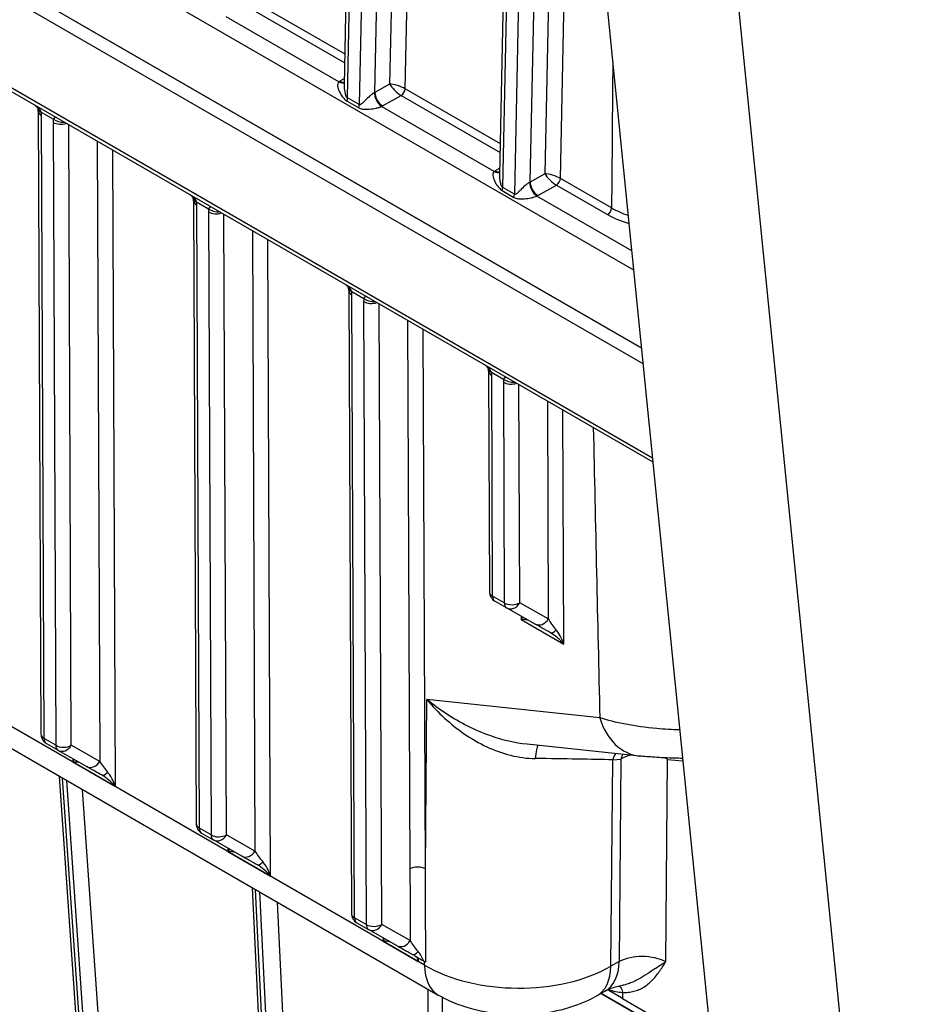
# Model space of a CAD drawing. Units: millimetres. Extents: x 283 to 3800, y 35 to 4953.
# Drawn here: x 933 to 1038, y 3377 to 3491 of the extents above; entities that cross this region are included whole.
import ezdxf

# ---------------------------------------------------------------- set-up
doc = ezdxf.new("R2010")
doc.units = ezdxf.units.MM
doc.header["$LTSCALE"] = 18.181818
doc.layers.add('Visible Edges(Hillmar_metric)', color=7, linetype='Continuous', lineweight=25)
doc.layers.add('Visible Tangent Edges(Hillmar_Metric)', color=7, linetype='Continuous', lineweight=25, true_color=0xc0c0c0)

msp = doc.modelspace()

# ---------------------------------------------------------------- linework, layer by layer
at = {"layer": 'Visible Edges(Hillmar_metric)'}
for p, q in [((979.8422, 3704.3846), (1022.2217, 3281.5973)), ((1038.4209, 3272.2447), (996.0413, 3695.032)), ((970.6145, 3483.3944), (974.9469, 3687.5106)), ((988.6135, 3473.0014), (991.1337, 3591.7376)), ((1005.0487, 3452.9196), (821.052, 3559.1501)), ((821.0655, 3559.1707), (1005.0456, 3452.9498)), ((821.0378, 3557.4923), (1005.2259, 3451.1512)), ((821.5045, 3546.4551), (1006.3716, 3439.722)), ((935.1165, 3480.3983), (935.4215, 3408.1611)), ((953.1156, 3470.0065), (953.4206, 3397.7694)), ((971.1147, 3459.6147), (971.4196, 3387.3776)), ((987.3139, 3450.2621), (987.4219, 3424.6788)), ((868.8354, 3442.9422), (981.4899, 3377.9011)), ((989.4081, 3422.8026), (988.0582, 3423.582)), ((992.7162, 3420.9296), (989.4175, 3422.7973)), ((936.0578, 3407.0643), (937.4078, 3406.2849)), ((1004.8219, 3405.6195), (991.7916, 3406.9797)), ((940.7158, 3404.4119), (937.4171, 3406.2796)), ((942.8074, 3328.2979), (937.5774, 3403.254)), ((943.9434, 3402.37), (943.9437, 3402.3698)), ((954.0569, 3396.6725), (955.4068, 3395.8931)), ((958.7149, 3394.0202), (955.4162, 3395.8878)), ((962.7718, 3332.906), (959.9418, 3390.3419)), ((972.056, 3386.2807), (973.4059, 3385.5014)), ((976.7145, 3383.6281), (973.4152, 3385.496)), ((978.9744, 3382.3386), (978.9743, 3382.3386)), ((979.1515, 3382.2367), (979.1533, 3381.8089)), ((1000.8056, 3378.6921), (1000.8023, 3378.6941)), ((1000.8096, 3378.7052), (1000.813, 3378.7033)), ((1002.8478, 3377.5131), (1001.1318, 3378.5039)), ((1001.1467, 3378.5106), (1002.8475, 3377.5286)), ((1000.8229, 3378.347), (999.8667, 3377.8059)), ((1000.3215, 3378.1321), (1000.3202, 3378.1328)), ((1000.3246, 3378.1368), (1000.326, 3378.136)), ((1012.7671, 3370.9466), (1000.3817, 3378.0973)), ((1000.3874, 3378.1006), (1012.7671, 3370.9531)), ((1002.8358, 3378.2233), (1002.8481, 3377.4977)), ((1002.8481, 3377.4977), (1012.7609, 3371.7745))]:
    msp.add_line(p, q, dxfattribs=at)
for centre, start, end in [((988.6946, 3424.6842), 180.241882, 240), ((990.0445, 3423.9048), 240, 240.482579), ((936.6942, 3408.1665), 180.241882, 240), ((938.0441, 3407.3871), 240, 240.482579), ((954.6933, 3397.7747), 180.241882, 240), ((956.0432, 3396.9953), 240, 240.482579), ((972.6924, 3387.383), 180.241882, 240), ((974.0423, 3386.6036), 240, 240.482579)]:
    msp.add_arc(centre, 1.2727, start, end, dxfattribs=at)
for centre, major_axis, ratio, start_param, end_param in [((990.2058, 3420.9237), (1.2117, 1.6164), 0.22804566, 5.2073512, 5.41001801), ((990.2058, 3420.9237), (-2.0076, -0.246), 0.23081294, 3.61475154, 4.21949621), ((994.5099, 3419.894), (2.5516, -1.4589), 0.00421132, 1.5707845, 2.34935265), ((995.1555, 3418.0659), (-1.8718, 2.026), 0.36995323, 4.63060118, 5.41599935), ((995.1555, 3418.0659), (-0.8308, 2.6275), 0.37005553, 4.79554966, 5.58094783), ((938.2054, 3404.406), (1.2117, 1.6164), 0.22804566, 5.2073512, 5.41001801), ((938.2054, 3404.406), (-2.0076, -0.246), 0.23081294, 3.61475154, 4.21949621), ((1005.6147, 3413.2146), (-0.7928, -7.5951), 0.75448894, 0, 0.00319133), ((942.5095, 3403.3763), (2.5516, -1.4589), 0.00421132, 1.5707845, 2.34935265), ((943.1551, 3401.5482), (-0.8308, 2.6275), 0.37005553, 4.79554966, 5.58094783), ((943.1551, 3401.5482), (-1.8718, 2.026), 0.36995323, 4.63060118, 5.41599935), ((956.2045, 3394.0142), (1.2117, 1.6164), 0.22804566, 5.2073512, 5.41001801), ((956.2045, 3394.0142), (-2.0076, -0.246), 0.23081294, 3.61475154, 4.21949621), ((960.5086, 3392.9845), (2.5516, -1.4589), 0.00421132, 1.5707845, 2.34935265), ((961.1542, 3391.1565), (-0.8308, 2.6275), 0.37005553, 4.79554966, 5.58094783), ((961.1542, 3391.1565), (-1.8718, 2.026), 0.36995323, 4.63060118, 5.41599935), ((974.2036, 3383.6224), (1.2117, 1.6164), 0.22804566, 5.2073512, 5.41001801), ((974.2036, 3383.6224), (-2.0076, -0.246), 0.23081294, 3.61475154, 4.21949621), ((979.374, 3379.7961), (-2.2646, 2.9985), 0.39410078, 5.53322902, 5.53709148), ((978.2533, 3381.2843), (0.6364, 1.1022), 0.57735027, 5.50265, 6.02620524), ((997.0622, 3384.9931), (3.7606, -6.6462), 0.58307905, 0, 0.00083433)]:
    msp.add_ellipse(centre, major_axis=major_axis, ratio=ratio, start_param=start_param, end_param=end_param, dxfattribs=at)
for points, knots in [([(935.0985, 3480.6139), (935.0957, 3480.6318), (935.0881, 3480.6604), (935.0558, 3480.7309), (935.0299, 3480.7747), (934.9627, 3480.8641), (934.9215, 3480.9105), (934.8334, 3480.9979), (934.7869, 3481.0395), (934.7378, 3481.0798)], [0, 0, 0, 0, 0.0177593975, 0.0177593975, 0.0359279187, 0.0359279187, 0.0531135136, 0.0531135136, 0.068963019, 0.068963019, 0.068963019, 0.068963019]), ([(953.0976, 3470.2221), (953.0948, 3470.24), (953.0872, 3470.2686), (953.0548, 3470.3392), (953.029, 3470.3829), (952.9618, 3470.4723), (952.9206, 3470.5187), (952.8325, 3470.6061), (952.786, 3470.6477), (952.7369, 3470.688)], [0, 0, 0, 0, 0.0177593811, 0.0177593811, 0.0359279777, 0.0359279777, 0.0531136173, 0.0531136173, 0.0689629836, 0.0689629836, 0.0689629836, 0.0689629836]), ([(971.0967, 3459.8303), (971.0939, 3459.8482), (971.0863, 3459.8768), (971.0539, 3459.9474), (971.0281, 3459.9911), (970.9608, 3460.0805), (970.9197, 3460.1269), (970.8316, 3460.2144), (970.7851, 3460.2559), (970.736, 3460.2962)], [0, 0, 0, 0, 0.0177593638, 0.0177593638, 0.0359280402, 0.0359280402, 0.053113727, 0.053113727, 0.0689629461, 0.0689629461, 0.0689629461, 0.0689629461]), ([(987.2958, 3450.4777), (987.293, 3450.4956), (987.2854, 3450.5242), (987.2531, 3450.5948), (987.2272, 3450.6385), (987.16, 3450.7279), (987.1189, 3450.7743), (987.0307, 3450.8618), (986.9842, 3450.9033), (986.9352, 3450.9436)], [0, 0, 0, 0, 0.0177593473, 0.0177593473, 0.0359280996, 0.0359280996, 0.0531138313, 0.0531138313, 0.0689629104, 0.0689629104, 0.0689629104, 0.0689629104]), ([(1009.8175, 3405.3446), (1009.5069, 3405.3505), (1009.1992, 3405.3581), (1008.0707, 3405.3925), (1007.2723, 3405.4304), (1005.9358, 3405.5178), (1005.368, 3405.5646), (1004.8404, 3405.6194)], [0.368468734, 0.368468734, 0.368468734, 0.368468734, 0.441925651, 0.441925651, 0.643317153, 0.643317153, 0.810837583, 0.810837583, 0.810837583, 0.810837583]), ([(978.9743, 3382.3386), (979.1029, 3382.2646), (979.2385, 3382.1866), (979.4833, 3382.0457), (979.5564, 3382.0037), (979.6819, 3381.9315), (979.7716, 3381.8799), (979.8296, 3381.8465)], [-0.0977008625, -0.0977008625, -0.0977008625, -0.0977008625, -0.0430334351, -0.0430334351, -0.0165278224, -0.0165278224, -0.000117124, -0.000117124, -0.000117124, -0.000117124]), ([(979.0307, 3382.2571), (979.0211, 3382.2704), (979.0116, 3382.2838), (978.9928, 3382.311), (978.9836, 3382.3247), (978.9743, 3382.3386)], [0.0000714438, 0.0000714438, 0.0000714438, 0.0000714438, 0.0063808361, 0.0063808361, 0.012703816, 0.012703816, 0.012703816, 0.012703816]), ([(979.8302, 3381.8462), (979.868, 3381.8244), (979.905, 3381.8031), (979.9758, 3381.7623), (980.0095, 3381.7429), (980.0415, 3381.7245)], [0.0000242653, 0.0000242653, 0.0000242653, 0.0000242653, 0.0107959738, 0.0107959738, 0.0213450614, 0.0213450614, 0.0213450614, 0.0213450614]), ([(1002.8153, 3379.0175), (1002.3681, 3378.9292), (1001.9546, 3378.8152), (1001.3055, 3378.588), (1001.0509, 3378.4721), (1000.8829, 3378.3818), (1000.8816, 3378.3811), (1000.8803, 3378.3804)], [0, 0, 0, 0, 0.120387742, 0.120387742, 0.23156487, 0.23156487, 0.232411261, 0.232411261, 0.232411261, 0.232411261]), ([(1002.43, 3378.9333), (1002.502, 3378.9085), (1002.5663, 3378.8668), (1002.6856, 3378.7479), (1002.7378, 3378.6648), (1002.8121, 3378.4669), (1002.8336, 3378.3511), (1002.8358, 3378.2233)], [0.041880058, 0.041880058, 0.041880058, 0.041880058, 0.072183559, 0.072183559, 0.107905196, 0.107905196, 0.144503734, 0.144503734, 0.144503734, 0.144503734]), ([(999.8692, 3377.8091), (998.4579, 3377.0105), (996.8785, 3376.4276), (993.5904, 3375.6867), (991.8377, 3375.5272), (988.461, 3375.6352), (986.7935, 3375.8867), (983.9139, 3376.713), (982.6444, 3377.2364), (981.4874, 3377.9044)], [0, 0, 0, 0, 0.40405445, 0.40405445, 0.80956413, 0.80956413, 1.20059941, 1.20059941, 1.53333741, 1.53333741, 1.53333741, 1.53333741])]:
    msp.add_open_spline(points, degree=3, knots=knots, dxfattribs=at)
for points in [[(935.1173, 3480.3938), (935.117, 3480.4553), (935.1113, 3480.531), (935.0985, 3480.6139)], [(988.6138, 3472.9998), (988.6139, 3473.0003), (988.6139, 3473.0008), (988.6139, 3473.0014)], [(953.1163, 3470.002), (953.1161, 3470.0635), (953.1104, 3470.1393), (953.0976, 3470.2221)], [(971.1154, 3459.6102), (971.1152, 3459.6717), (971.1095, 3459.7475), (971.0967, 3459.8303)], [(987.3146, 3450.2576), (987.3143, 3450.3191), (987.3087, 3450.3949), (987.2958, 3450.4777)], [(976.7206, 3383.6246), (977.1679, 3383.3714), (977.7854, 3383.0199), (978.5132, 3382.6039)]]:
    msp.add_open_spline(points, degree=3, dxfattribs=at)
at = {"layer": 'Visible Tangent Edges(Hillmar_Metric)'}
for p, q in [((980.2197, 3689.1476), (975.8556, 3483.5363)), ((970.9673, 3481.9318), (975.3197, 3686.99)), ((976.6696, 3686.2106), (972.3172, 3481.1524)), ((974.1475, 3482.5698), (978.4692, 3686.1847)), ((977.6442, 3482.9922), (981.9063, 3683.7927)), ((988.9663, 3471.54), (991.4505, 3588.5777)), ((992.5782, 3577.3276), (990.3163, 3470.7606)), ((826.2328, 3564.7212), (1004.1377, 3462.0078)), ((992.1465, 3472.178), (994.0638, 3562.5069)), ((995.4565, 3548.6127), (993.8547, 3473.1445)), ((1006.3263, 3440.1736), (821.2409, 3547.0327)), ((995.6433, 3472.6005), (996.9421, 3533.792)), ((959.1908, 3492.615), (970.6695, 3485.9878)), ((970.6912, 3487.0066), (959.6452, 3493.384)), ((969.9744, 3483.7945), (956.9173, 3491.333)), ((970.631, 3484.1705), (970.0887, 3483.8636)), ((975.8556, 3483.5363), (974.1475, 3482.5698)), ((988.6902, 3476.6148), (977.6442, 3482.9922)), ((970.9145, 3481.5757), (972.2644, 3480.7963)), ((972.3172, 3481.1524), (970.9673, 3481.9318)), ((975.0384, 3481.0059), (977.1899, 3482.2233)), ((977.1899, 3482.2233), (988.6686, 3475.596)), ((935.4557, 3480.2867), (936.8696, 3479.4704)), ((987.9735, 3473.4027), (974.9164, 3480.9413)), ((935.7943, 3407.6419), (935.4893, 3479.879)), ((936.8392, 3479.0996), (937.1442, 3406.8625)), ((938.9441, 3406.8675), (938.6403, 3478.8267)), ((941.9392, 3476.9221), (942.2428, 3404.9999)), ((944.0551, 3402.0729), (943.7435, 3475.8804)), ((988.63, 3473.7787), (988.0878, 3473.4718)), ((993.8547, 3473.1445), (992.1465, 3472.178)), ((1001.5792, 3469.1734), (995.6433, 3472.6005)), ((988.9136, 3471.1839), (990.2635, 3470.4045)), ((990.3163, 3470.7606), (988.9663, 3471.54)), ((993.0375, 3470.6141), (995.189, 3471.8315)), ((995.189, 3471.8315), (1001.1249, 3468.4044)), ((953.4547, 3469.8949), (954.8687, 3469.0786)), ((1003.9182, 3464.197), (992.9155, 3470.5495)), ((953.7933, 3397.2501), (953.4884, 3469.4872)), ((954.8383, 3468.7079), (955.1433, 3396.4707)), ((956.9432, 3396.4758), (956.6394, 3468.4349)), ((959.9383, 3466.5303), (960.2419, 3394.6081)), ((962.0542, 3391.6811), (961.7426, 3465.4886)), ((971.4538, 3459.5032), (972.8677, 3458.6868)), ((971.7924, 3386.8583), (971.4875, 3459.0955)), ((972.8374, 3458.3161), (973.1423, 3386.0789)), ((974.9422, 3386.084), (974.6385, 3458.0432)), ((977.9373, 3456.1385), (978.2059, 3392.5272)), ((980.0058, 3392.5322), (979.7417, 3455.0968)), ((987.653, 3450.1506), (989.0669, 3449.3342)), ((987.7946, 3424.1596), (987.6866, 3449.7429)), ((989.0366, 3448.9635), (989.1446, 3423.3802)), ((990.9445, 3423.3852), (990.8376, 3448.6906)), ((979.9084, 3381.3666), (867.2539, 3446.4077)), ((994.1365, 3446.786), (994.2432, 3421.5176)), ((996.0555, 3418.5906), (995.9408, 3445.7442)), ((989.1446, 3423.3802), (987.7946, 3424.1596)), ((994.2432, 3421.5176), (990.9445, 3423.3852)), ((991.1041, 3421.8424), (991.1057, 3421.4483)), ((991.1057, 3421.4483), (996.0555, 3418.5906)), ((980.0058, 3392.5322), (980.177, 3412.1586)), ((1000.2151, 3410.0668), (980.177, 3412.1586)), ((937.1442, 3406.8625), (935.7943, 3407.6419)), ((942.2428, 3404.9999), (938.9441, 3406.8675)), ((939.1037, 3405.3247), (939.1053, 3404.9306)), ((939.1053, 3404.9306), (944.0551, 3402.0729)), ((1001.5044, 3381.242), (1001.7131, 3405.1746)), ((1001.7131, 3405.1746), (1002.6654, 3405.2638)), ((1002.6654, 3405.2638), (1002.4606, 3381.783)), ((1007.8596, 3381.7518), (1008.0643, 3405.2326)), ((1008.0643, 3405.2326), (1009.8474, 3405.0465)), ((943.1814, 3327.7652), (937.9283, 3403.0514)), ((938.3783, 3402.7916), (943.6313, 3327.5054)), ((942.8276, 3403.455), (942.8275, 3403.4551)), ((943.6684, 3402.9696), (943.6673, 3402.9702)), ((945.4225, 3327.6713), (940.2567, 3401.7071)), ((955.1433, 3396.4707), (953.7933, 3397.2501)), ((960.2419, 3394.6081), (956.9432, 3396.4758)), ((957.1028, 3394.9329), (957.1044, 3394.5388)), ((957.1044, 3394.5388), (962.0542, 3391.6811)), ((963.1476, 3332.3331), (960.2995, 3390.1354)), ((960.7654, 3389.8664), (963.5863, 3332.6152)), ((965.5721, 3333.12), (962.8349, 3388.6716)), ((973.1423, 3386.0789), (971.7924, 3386.8583)), ((978.2415, 3384.216), (974.9422, 3386.084)), ((975.1018, 3384.5411), (975.1035, 3384.1471)), ((975.1035, 3384.1471), (979.1533, 3381.8089)), ((978.8254, 3382.6717), (978.8254, 3382.6717)), ((979.9084, 3381.3666), (979.9122, 3381.799)), ((1002.4606, 3381.783), (1001.5044, 3381.242)), ((980.2793, 3379.3518), (980.2793, 3379.3398)), ((980.2797, 3378.5999), (980.3192, 3291.72)), ((1000.8205, 3378.7146), (1000.8171, 3378.7166)), ((1002.8473, 3377.5445), (1001.1621, 3378.5174)), ((982.0205, 3292.0037), (981.9821, 3377.6311))]:
    msp.add_line(p, q, dxfattribs=at)
for centre, major_axis, ratio, start_param, end_param in [((971.8886, 3482.8244), (2.5455, -0.0216), 0.57156468, 2.36102282, 2.42671729), ((969.9834, 3484.8388), (0.6909, -1.0689), 0.61971886, 5.46739054, 6.20701496), ((970.0977, 3484.9079), (0.6268, -1.1077), 0.58307905, 5.50282334, 6.13501059), ((976.7556, 3483.0167), (-1.2605, 0.414), 0.24978314, 4.01515567, 5.585952), ((976.7556, 3483.0167), (0.967, -0.9098), 0.2770502, 3.84625597, 5.4170523), ((974.9254, 3481.9856), (-0.5649, 1.1405), 0.54392428, 0.82245793, 2.3922804), ((973.2475, 3483.0894), (-1.273, -0.0059), 0.5801459, 2.28761678, 2.35331125), ((975.0474, 3482.0502), (-0.6268, 1.1077), 0.58307905, 0.79043436, 2.36123068), ((977.1944, 3482.7454), (0.3182, 0.5511), 0.57735027, 3.91701838, 5.47297941), ((970.0676, 3481.4381), (0.6364, 1.1022), 0.57735027, 5.1528272, 5.47297941), ((936.3556, 3480.8113), (-1.2577, -0.1952), 0.46147684, 0.00392161, 0.7044543), ((936.3892, 3480.4037), (-1.2727, -0.0054), 0.58015101, 0.00612678, 0.78295488), ((933.6894, 3480.9182), (-1.2818, 2.1993), 0.57453618, 3.92468043, 4.11351207), ((971.4175, 3480.6587), (0.6364, 1.1022), 0.57735027, 5.1528272, 5.47297941), ((973.2385, 3482.0451), (2.5455, -0.0216), 0.57156468, 5.436921, 5.50261547), ((938.6391, 3478.0605), (1.2818, -2.1993), 0.57453618, 3.73584879, 3.92468043), ((937.7392, 3479.6243), (-1.2727, -0.0054), 0.58015101, 0.78295488, 2.08496992), ((937.7695, 3479.995), (-1.2529, 0.224), 0.67820432, 0.89757329, 1.97489571), ((989.8877, 3472.4327), (2.5455, -0.0216), 0.57156468, 2.36102282, 2.42671729), ((987.9825, 3474.447), (0.6909, -1.0689), 0.61971886, 5.46739054, 6.20701496), ((988.0967, 3474.5162), (0.6268, -1.1077), 0.58307905, 5.50282334, 6.13501059), ((992.9244, 3471.5938), (0.5649, -1.1405), 0.54392428, 3.96405059, 5.53387305), ((991.2466, 3472.6976), (-1.273, -0.0059), 0.5801459, 2.28761678, 2.35331125), ((993.0465, 3471.6584), (0.6268, -1.1077), 0.58307905, 3.93202701, 5.50282334), ((994.7546, 3472.6249), (-1.2605, 0.414), 0.24978314, 4.01515567, 5.585952), ((994.7546, 3472.6249), (0.967, -0.9098), 0.2770502, 3.84625597, 5.4170523), ((995.1935, 3472.3536), (0.3182, 0.5511), 0.57735027, 3.91701838, 5.47297941), ((988.0667, 3471.0464), (-0.6364, -1.1022), 0.57735027, 2.01123455, 2.33138675), ((954.3547, 3470.4196), (-1.2577, -0.1952), 0.46147684, 0.00392152, 0.7044543), ((954.3883, 3470.0119), (-1.2727, -0.0054), 0.58015101, 0.00612691, 0.78295488), ((951.6885, 3470.5264), (-1.2818, 2.1993), 0.57453618, 3.92468043, 4.11351207), ((989.4166, 3470.267), (-0.6364, -1.1022), 0.57735027, 2.01123455, 2.33138675), ((991.2376, 3471.6533), (2.5455, -0.0216), 0.57156468, 5.436921, 5.50261547), ((956.6382, 3467.6687), (1.2818, -2.1993), 0.57453618, 3.73584879, 3.92468043), ((955.7382, 3469.2325), (-1.2727, -0.0054), 0.58015101, 0.78295488, 2.08496992), ((955.7686, 3469.6032), (-1.2529, 0.224), 0.67820432, 0.89757329, 1.97489571), ((1001.1294, 3468.9266), (0.3182, 0.5511), 0.57735027, 3.91701838, 5.47297941), ((1006.862, 3471.7729), (7.6305, -0.7107), 0.53152541, 3.99832454, 4.30681345), ((1006.2262, 3470.6957), (7.472, -1.0194), 0.50495844, 4.03189669, 4.42293192), ((972.3538, 3460.0278), (-1.2577, -0.1952), 0.46147684, 0.00392143, 0.7044543), ((972.3874, 3459.6201), (-1.2727, -0.0054), 0.58015101, 0.00612706, 0.78295488), ((969.6875, 3460.1346), (-1.2818, 2.1993), 0.57453618, 3.92468043, 4.11351207), ((974.6373, 3457.2769), (1.2818, -2.1993), 0.57453618, 3.73584879, 3.92468043), ((973.7677, 3459.2115), (-1.2529, 0.224), 0.67820432, 0.89757329, 1.97489571), ((973.7373, 3458.8407), (-1.2727, -0.0054), 0.58015101, 0.78295488, 2.08496992), ((988.5529, 3450.6752), (-1.2577, -0.1952), 0.46147684, 0.00392134, 0.7044543), ((988.5866, 3450.2675), (-1.2727, -0.0054), 0.58015101, 0.0061272, 0.78295488), ((985.8867, 3450.7821), (1.2818, -2.1993), 0.57453618, 0.78308777, 0.97191941), ((990.8365, 3447.9243), (1.2818, -2.1993), 0.57453618, 3.73584879, 3.92468043), ((989.9669, 3449.8589), (-1.2529, 0.224), 0.67820432, 0.89757329, 1.97489571), ((989.9365, 3449.4881), (-1.2727, -0.0054), 0.58015101, 0.78295488, 2.08496992), ((988.6946, 3424.6842), (-1.2727, -0.0054), 0.58015101, 0, 0.78295488), ((988.6946, 3424.6842), (-0.6364, -1.1022), 0.57735027, 5.50265, 6.28318531), ((990.0445, 3423.9048), (1.2727, 0.0054), 0.58015101, 3.92454753, 5.49534386), ((990.0445, 3423.9048), (-0.6364, -1.1022), 0.57735027, 5.50265, 6.28318531), ((990.0445, 3423.9048), (-0.6271, -1.1075), 0.81648693, 0, 1.56391934), ((993.3432, 3422.0372), (-0.6271, -1.1075), 0.81648693, 0, 1.56391934), ((995.1431, 3420.998), (-1.2266, 1.61), 0.22495686, 1.0773535, 1.86275166), ((995.1493, 3421.0087), (-0.6317, -1.1049), 0.33332545, 6.27897396, 7.32617151), ((1005.6147, 3413.2146), (-0.7928, -7.5951), 0.75448894, 5.21692362, 6.28318531), ((936.6942, 3408.1665), (-1.2727, -0.0054), 0.58015101, 0, 0.78295488), ((936.6942, 3408.1665), (-0.6364, -1.1022), 0.57735027, 5.50265, 6.28318531), ((938.0441, 3407.3871), (1.2727, 0.0054), 0.58015101, 3.92454753, 5.49534386), ((938.0441, 3407.3871), (-0.6364, -1.1022), 0.57735027, 5.50265, 6.28318531), ((938.0441, 3407.3871), (-0.6271, -1.1075), 0.81648693, 0, 1.56391934), ((993.1659, 3403.0937), (-0.0224, 3.8181), 0.13965611, 0.18136435, 0.94469591), ((1004.4123, 3403.5695), (-0.3561, 3.8015), 0.75975576, 0.83807022, 1.06503958), ((1004.4123, 3403.5695), (-0.3561, 3.8015), 0.75975584, 0.59457532, 0.59517398), ((1005.3645, 3403.6587), (0.3561, -3.8015), 0.75975576, 4.03787093, 4.20663223), ((1005.3645, 3403.6587), (0.3561, -3.8015), 0.75975576, 3.91761445, 3.91886557), ((941.3429, 3405.5195), (-0.6271, -1.1075), 0.81648693, 0, 1.56391934), ((943.1428, 3404.4803), (-1.2266, 1.61), 0.22495686, 1.0773535, 1.86275166), ((990.8588, 3404.9849), (15.2726, -0.0863), 0.02335994, 0.78042545, 1.44871494), ((1005.3645, 3403.6587), (-3.818, 0.0333), 0.58865109, 5.13312333, 5.50268817), ((1005.3645, 3403.6587), (-3.818, 0.0333), 0.58865109, 5.0692137, 5.07176933), ((1005.3645, 3403.6587), (-3.818, 0.0333), 0.58865109, 3.93211192, 4.0513714), ((1005.3645, 3403.6587), (-0.3964, -3.7975), 0.75448894, 2.07533097, 2.12402281), ((943.1489, 3404.491), (-0.6317, -1.1049), 0.33332545, 6.27897396, 7.32617151), ((954.6933, 3397.7747), (-1.2727, -0.0054), 0.58015101, 0, 0.78295488), ((954.6933, 3397.7747), (-0.6364, -1.1022), 0.57735027, 5.50265, 6.28318531), ((956.0432, 3396.9953), (1.2727, 0.0054), 0.58015101, 3.92454753, 5.49534386), ((956.0432, 3396.9953), (-0.6364, -1.1022), 0.57735027, 5.50265, 6.28318531), ((956.0432, 3396.9953), (-0.6271, -1.1075), 0.81648693, 0, 1.56391934), ((959.3419, 3395.1277), (-0.6271, -1.1075), 0.81648693, 0, 1.56391934), ((961.1418, 3394.0885), (-1.2266, 1.61), 0.22495686, 1.0773535, 1.86275166), ((961.148, 3394.0992), (-0.6317, -1.1049), 0.33332545, 6.27897396, 7.32617151), ((979.1058, 3392.0076), (1.2727, 0.0054), 0.58015101, 0.78295488, 2.35375121), ((972.6924, 3387.383), (-1.2727, -0.0054), 0.58015101, 0, 0.78295488), ((972.6924, 3387.383), (-0.6364, -1.1022), 0.57735027, 5.50265, 6.28318531), ((974.0423, 3386.6036), (1.2727, 0.0054), 0.58015101, 3.92454753, 5.49534386), ((974.0423, 3386.6036), (-0.6364, -1.1022), 0.57735027, 5.50265, 6.28318531), ((974.0423, 3386.6036), (-0.6271, -1.1075), 0.81648693, 0, 1.56391934), ((977.3415, 3384.7356), (-0.6271, -1.1075), 0.81648693, 0, 1.56391934), ((979.1464, 3383.7079), (-0.6317, -1.1049), 0.33386926, 6.2789731, 7.32611841), ((979.374, 3379.7961), (-2.2646, 2.9985), 0.39410078, 5.32865629, 5.53322902), ((1005.1609, 3380.3153), (-3.818, 0.0319), 0.53776737, 3.93191901, 5.50249526), ((985.3081, 3384.5144), (-3.8182, -6.6133), 0.57735027, 5.50265, 6.28232515), ((990.7069, 3387.5706), (-15.2722, 0.1322), 0.58017047, 0.7904821, 2.36105835), ((996.1061, 3384.4521), (3.7606, -6.6462), 0.58307905, 0.00084029, 0.77559906), ((997.0622, 3384.9931), (3.7606, -6.6462), 0.58307905, 0.00083434, 0.77559906), ((1001.1293, 3385.5509), (-4.209, 6.7629), 0.68470273, 2.35559963, 2.35619476), ((1001.1293, 3385.5509), (-4.209, 6.7629), 0.68470273, 2.42458105, 2.68007977)]:
    msp.add_ellipse(centre, major_axis=major_axis, ratio=ratio, start_param=start_param, end_param=end_param, dxfattribs=at)
for points in [[(1001.7256, 3486.0713), (1001.6763, 3480.4389), (1001.6276, 3474.8063), (1001.5792, 3469.1734)], [(999.4623, 3443.7111), (999.7101, 3432.4981), (999.9609, 3421.2833), (1000.2151, 3410.0668)], [(961.7898, 3392.331), (961.7896, 3392.331), (961.7894, 3392.3311), (961.7891, 3392.3311)], [(978.2059, 3392.5272), (978.2176, 3389.7567), (978.2294, 3386.9863), (978.2415, 3384.216)], [(980.0415, 3381.7245), (980.0293, 3385.3269), (980.0174, 3388.9295), (980.0058, 3392.5322)], [(979.1471, 3382.9694), (978.7789, 3383.3905), (978.4667, 3383.8323), (978.2415, 3384.216)], [(979.8306, 3381.8463), (979.6391, 3382.2756), (979.4056, 3382.6736), (979.1471, 3382.9694)]]:
    msp.add_open_spline(points, degree=3, dxfattribs=at)
for points, knots in [([(969.9744, 3483.7945), (969.8968, 3483.7371), (969.8183, 3483.5951), (969.8078, 3483.2047), (970.0002, 3482.6387), (970.3586, 3482.0695), (970.7042, 3481.718), (970.8428, 3481.6171), (970.9145, 3481.5757)], [-0.33453107, -0.33453107, -0.33453107, -0.33453107, -0.274793379, -0.238950765, -0.143370459, -0.047790153, -0.023895076, 0, 0, 0, 0]), ([(970.9673, 3481.9318), (970.9314, 3481.9525), (970.8648, 3482.0277), (970.713, 3482.3798), (970.6264, 3482.8766), (970.6131, 3483.2786), (970.6154, 3483.3944)], [0, 0, 0, 0, 0.023895076, 0.047790153, 0.143370459, 0.184011676, 0.184011676, 0.184011676, 0.184011676]), ([(974.0864, 3482.5364), (974.0101, 3482.4974), (973.8401, 3482.3899), (973.4724, 3482.0888), (973.0176, 3481.6473), (972.6612, 3481.2557), (972.4301, 3481.1242), (972.353, 3481.1317), (972.3172, 3481.1524)], [-0.334590916, -0.334590916, -0.334590916, -0.334590916, -0.286792214, -0.238993511, -0.143396107, -0.047798702, -0.023899351, 0, 0, 0, 0]), ([(935.4557, 3480.2867), (935.4083, 3480.4548), (935.2271, 3480.7065), (934.9537, 3480.9385), (934.8661, 3481.0057)], [-0.400942421, -0.400942421, -0.400942421, -0.400942421, -0.317817604, -0.282746318, -0.282746318, -0.282746318, -0.282746318]), ([(972.2644, 3480.7963), (972.3361, 3480.7549), (972.4849, 3480.69), (972.9049, 3480.5997), (973.4927, 3480.6209), (974.1608, 3480.7154), (974.6388, 3480.837), (974.8354, 3480.9062), (974.9164, 3480.9413)], [0, 0, 0, 0, 0.023899351, 0.047798702, 0.143396107, 0.238993511, 0.286792214, 0.334590916, 0.334590916, 0.334590916, 0.334590916]), ([(937.2099, 3479.6525), (937.1641, 3479.6623), (937.0206, 3479.6711), (936.9158, 3479.5845), (936.8696, 3479.4704)], [0.283219858, 0.283219858, 0.283219858, 0.283219858, 0.318079497, 0.401259995, 0.401259995, 0.401259995, 0.401259995]), ([(987.9735, 3473.4027), (987.9114, 3473.3569), (987.8232, 3473.2257), (987.7967, 3472.8445), (987.9563, 3472.3645), (988.2416, 3471.8697), (988.5166, 3471.4983), (988.7703, 3471.2667), (988.9136, 3471.1839)], [-0.334366227, -0.334366227, -0.334366227, -0.334366227, -0.286599623, -0.238833019, -0.143299812, -0.095533208, -0.047766604, 0, 0, 0, 0]), ([(988.9663, 3471.54), (988.8947, 3471.5814), (988.7787, 3471.7989), (988.6755, 3472.2168), (988.6204, 3472.6236), (988.6115, 3472.8842), (988.6138, 3472.9998)], [0, 0, 0, 0, 0.047766604, 0.095533208, 0.143299812, 0.183669338, 0.183669338, 0.183669338, 0.183669338]), ([(992.0855, 3472.1447), (992.0093, 3472.1057), (991.8387, 3471.9971), (991.4709, 3471.6986), (991.1092, 3471.3399), (990.7776, 3471.0011), (990.5439, 3470.78), (990.3879, 3470.7192), (990.3163, 3470.7606)], [-0.334433381, -0.334433381, -0.334433381, -0.334433381, -0.286657184, -0.238880986, -0.143328592, -0.095552395, -0.047776197, 0, 0, 0, 0]), ([(953.4547, 3469.8949), (953.4073, 3470.063), (953.2262, 3470.3148), (952.9528, 3470.5467), (952.8652, 3470.6139)], [-0.40094242, -0.40094242, -0.40094242, -0.40094242, -0.317817604, -0.282746352, -0.282746352, -0.282746352, -0.282746352]), ([(990.2635, 3470.4045), (990.4068, 3470.3218), (990.6971, 3470.2395), (991.0963, 3470.2203), (991.6286, 3470.2448), (992.1587, 3470.325), (992.6375, 3470.4445), (992.8346, 3470.5145), (992.9155, 3470.5495)], [0, 0, 0, 0, 0.047776197, 0.095552395, 0.143328592, 0.238880986, 0.286657184, 0.334433381, 0.334433381, 0.334433381, 0.334433381]), ([(955.209, 3469.2607), (955.1632, 3469.2706), (955.0197, 3469.2793), (954.9149, 3469.1927), (954.8687, 3469.0786)], [0.283219863, 0.283219863, 0.283219863, 0.283219863, 0.318079497, 0.401259995, 0.401259995, 0.401259995, 0.401259995]), ([(971.4538, 3459.5032), (971.4064, 3459.6713), (971.2252, 3459.923), (970.9518, 3460.1549), (970.8643, 3460.2222)], [-0.400942421, -0.400942421, -0.400942421, -0.400942421, -0.317817604, -0.282746388, -0.282746388, -0.282746388, -0.282746388]), ([(973.2081, 3458.869), (973.1622, 3458.8788), (973.0188, 3458.8876), (972.914, 3458.801), (972.8677, 3458.6868)], [0.283219869, 0.283219869, 0.283219869, 0.283219869, 0.318079497, 0.401259995, 0.401259995, 0.401259995, 0.401259995]), ([(987.653, 3450.1506), (987.6056, 3450.3187), (987.4244, 3450.5704), (987.151, 3450.8023), (987.0635, 3450.8696)], [-0.400942421, -0.400942421, -0.400942421, -0.400942421, -0.317817604, -0.282746422, -0.282746422, -0.282746422, -0.282746422]), ([(989.4073, 3449.5164), (989.3614, 3449.5262), (989.2179, 3449.535), (989.1132, 3449.4484), (989.0669, 3449.3342)], [0.283219874, 0.283219874, 0.283219874, 0.283219874, 0.318079497, 0.401259995, 0.401259995, 0.401259995, 0.401259995]), ([(991.7917, 3406.9806), (990.3738, 3407.1299), (987.9887, 3407.7015), (983.9921, 3409.4179), (981.5976, 3410.9937), (980.1874, 3412.15), (980.1822, 3412.1543), (980.177, 3412.1586)], [-1.27114358, -1.27114358, -1.27114358, -1.27114358, -0.84678602, -0.56452401, 0, 0, 0.00209189, 0.00209189, 0.00209189, 0.00209189]), ([(980.177, 3412.1586), (980.1816, 3412.153), (980.1862, 3412.1475), (981.4384, 3410.6569), (983.651, 3408.6109), (987.9301, 3406.1232), (990.8238, 3405.3447), (992.7207, 3405.3285)], [-0.00209189, -0.00209189, -0.00209189, -0.00209189, 0, 0, 0.56452401, 0.84678602, 1.41131003, 1.41131003, 1.41131003, 1.41131003]), ([(1009.4863, 3408.649), (1008.5827, 3408.6746), (1005.0424, 3408.8809), (1001.9709, 3409.488), (1000.2151, 3410.0668)], [-0.421819996, -0.421819996, -0.421819996, -0.421819996, -0.315384885, 0, 0, 0, 0]), ([(1007.8596, 3381.7518), (1007.857, 3381.7502), (1007.8545, 3381.7485), (1007.852, 3381.7469), (1007.4925, 3381.5106), (1007.1011, 3381.2565), (1006.7008, 3380.9937), (1006.6335, 3380.9495), (1006.5661, 3380.9051), (1006.4985, 3380.8606), (1006.1635, 3380.6403), (1005.8238, 3380.4173), (1005.4864, 3380.2061), (1005.1719, 3380.0092), (1004.8593, 3379.8228), (1004.5438, 3379.6568), (1004.4525, 3379.6087), (1004.3609, 3379.5623), (1004.2689, 3379.5179), (1004.2416, 3379.5047), (1004.2142, 3379.4917), (1004.1868, 3379.4788), (1004.009, 3379.3955), (1003.8297, 3379.3199), (1003.6492, 3379.2536), (1003.4409, 3379.177), (1003.231, 3379.1127), (1003.0192, 3379.062), (1002.9514, 3379.0458), (1002.8835, 3379.0309), (1002.8153, 3379.0175)], [-0.001187815, -0.001187815, -0.001187815, -0.001187815, 0, 0, 0, 0.170180181, 0.170180181, 0.170180181, 0.198770274, 0.198770274, 0.198770274, 0.340360362, 0.340360362, 0.340360362, 0.472333111, 0.472333111, 0.472333111, 0.510540543, 0.510540543, 0.510540543, 0.521901893, 0.521901893, 0.521901893, 0.595630634, 0.595630634, 0.595630634, 0.680720725, 0.680720725, 0.680720725, 0.707946849, 0.707946849, 0.707946849, 0.707946849]), ([(1002.8358, 3378.2233), (1003.0703, 3378.2087), (1003.5266, 3378.2148), (1004.1682, 3378.3235), (1004.7704, 3378.5267), (1005.5144, 3378.915), (1006.3203, 3379.5859), (1007.1357, 3380.6084), (1007.616, 3381.3644), (1007.8562, 3381.7465), (1007.8579, 3381.7492), (1007.8596, 3381.7518)], [-0.850900906, -0.850900906, -0.850900906, -0.850900906, -0.765810815, -0.680720725, -0.595630634, -0.510540543, -0.340360362, -0.170180181, 0, 0, 0.001187815, 0.001187815, 0.001187815, 0.001187815])]:
    msp.add_open_spline(points, degree=3, knots=knots, dxfattribs=at)

doc.saveas('drawing.dxf')
